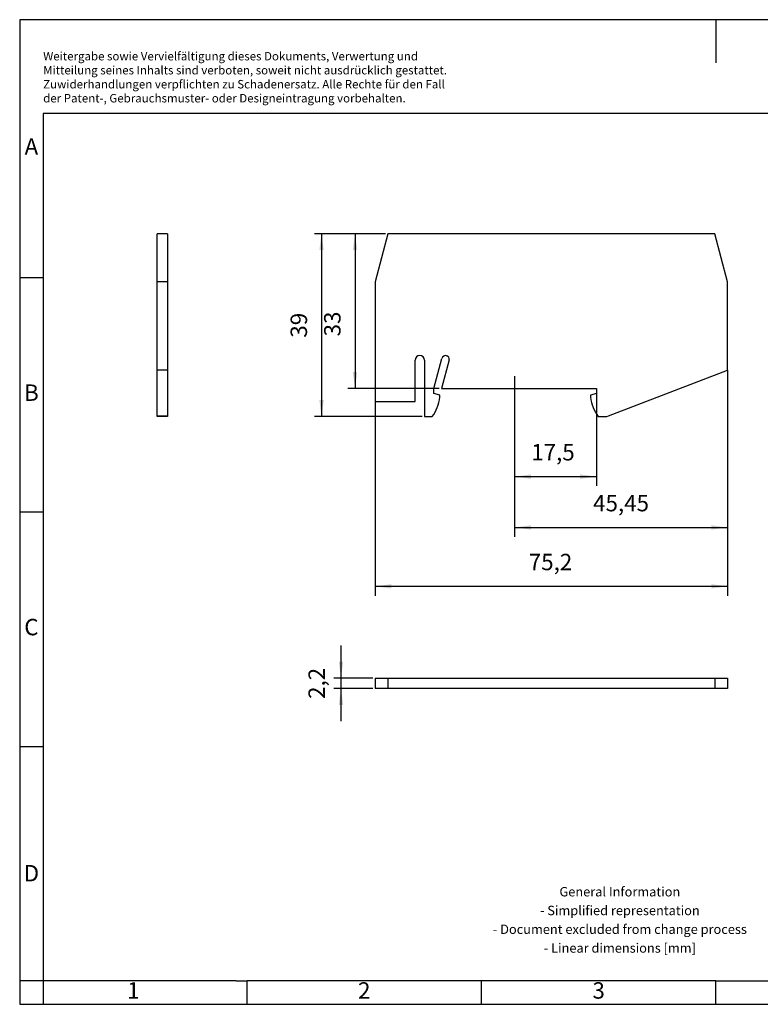
# Model space of a CAD drawing. Units: millimetres. Extents: x -78 to 219, y 330 to 540.
# Drawn here: x -78 to 80, y 330 to 540 of the extents above; entities that cross this region are included whole.
import ezdxf

# ---------------------------------------------------------------- set-up
doc = ezdxf.new("R2010")
doc.units = ezdxf.units.MM
doc.layers.add('1', color=7, linetype='Continuous')
doc.styles.add('CONVERTER_11', font='txt.shx', dxfattribs={"width": 0.9})
doc.dimstyles.new('ME10_DIM_10', dxfattribs={"dimtxt": 3.5, "dimasz": 3.5, "dimexe": 1.5, "dimexo": 0.5, "dimgap": 2, "dimtad": 1, "dimdec": 4, "dimdsep": 46, "dimtxsty": 'CONVERTER_11', "dimsah": 1, "dimcen": 0.09, "dimclrd": 2, "dimclre": 2, "dimclrt": 3, "dimadec": 0, "dimazin": 0, "dimtfac": 1, "dimtdec": 4, "dimtix": 1, "dimtmove": 0, "dimatfit": 3, "dimfxl": 1, "dimtolj": 1, "dimtzin": 0, "dimarcsym": 0})
doc.dimstyles.new('ME10_DIM_11', dxfattribs={"dimtxt": 3.5, "dimasz": 3.5, "dimexe": 2, "dimexo": 0, "dimgap": 2, "dimtad": 1, "dimdec": 4, "dimdsep": 46, "dimtxsty": 'CONVERTER_11', "dimsah": 1, "dimcen": 0.09, "dimclrd": 2, "dimclre": 2, "dimclrt": 3, "dimadec": 0, "dimazin": 0, "dimtfac": 1, "dimtdec": 4, "dimtix": 1, "dimtmove": 0, "dimatfit": 3, "dimfxl": 1, "dimtolj": 1, "dimtzin": 0, "dimarcsym": 0})
doc.dimstyles.new('ME10_DIM_12', dxfattribs={"dimtxt": 3.5, "dimasz": 3.5, "dimexe": 2, "dimexo": 0, "dimgap": 2, "dimtad": 1, "dimdec": 4, "dimdsep": 46, "dimtxsty": 'CONVERTER_11', "dimsah": 1, "dimcen": 0.09, "dimclrd": 2, "dimclre": 2, "dimclrt": 3, "dimadec": 0, "dimazin": 0, "dimtfac": 1, "dimtdec": 4, "dimtix": 1, "dimtmove": 0, "dimatfit": 3, "dimfxl": 1, "dimtolj": 1, "dimtzin": 0, "dimarcsym": 0})
doc.dimstyles.new('ME10_DIM_13', dxfattribs={"dimtxt": 3.5, "dimasz": 3.5, "dimexe": 2, "dimexo": 0, "dimgap": 2, "dimtad": 1, "dimdec": 4, "dimdsep": 46, "dimtxsty": 'CONVERTER_11', "dimsah": 1, "dimcen": 0.09, "dimclrd": 2, "dimclre": 2, "dimclrt": 3, "dimadec": 0, "dimazin": 0, "dimtfac": 1, "dimtdec": 4, "dimtix": 1, "dimtmove": 0, "dimatfit": 3, "dimfxl": 1, "dimtolj": 1, "dimtzin": 0, "dimarcsym": 0})
doc.dimstyles.new('ME10_DIM_14', dxfattribs={"dimtxt": 3.5, "dimasz": 3.5, "dimexe": 1.5, "dimexo": 0.5, "dimgap": 2, "dimtad": 1, "dimdec": 4, "dimdsep": 46, "dimtxsty": 'CONVERTER_11', "dimsah": 1, "dimcen": 0.09, "dimclrd": 2, "dimclre": 2, "dimclrt": 3, "dimadec": 0, "dimazin": 0, "dimtfac": 1, "dimtdec": 4, "dimtix": 1, "dimtmove": 0, "dimatfit": 3, "dimfxl": 1, "dimtolj": 1, "dimtzin": 0, "dimarcsym": 0})
doc.dimstyles.new('ME10_DIM_15', dxfattribs={"dimtxt": 3.5, "dimasz": 3.5, "dimexe": 1.5, "dimexo": 0.5, "dimgap": 2, "dimtad": 1, "dimdec": 4, "dimdsep": 46, "dimtxsty": 'CONVERTER_11', "dimsah": 1, "dimcen": 0.09, "dimclrd": 2, "dimclre": 2, "dimclrt": 3, "dimadec": 0, "dimazin": 0, "dimtfac": 1, "dimtdec": 4, "dimtix": 1, "dimtmove": 0, "dimatfit": 3, "dimfxl": 1, "dimtolj": 1, "dimtzin": 0, "dimarcsym": 0})

# ---------------------------------------------------------------- blocks, each defined once
blk = doc.blocks.new('ATP-ST-TWIN-select__2', base_point=(-2.1, 397))
at = {"color": 7, "linetype": 'Continuous'}
for p, q in [((-2.1, 399.2), (-2.1, 397)), ((-2.1, 399.2), (0.65, 399.2)), ((0.65, 399.2), (70.35, 399.2)), ((0.65, 399.2), (0.65, 397)), ((70.35, 399.2), (70.35, 397)), ((70.35, 399.2), (73.1, 399.2)), ((73.1, 399.2), (73.1, 397)), ((0.65, 397), (-2.1, 397)), ((70.35, 397), (0.65, 397)), ((73.1, 397), (70.35, 397))]:
    blk.add_line(p, q, dxfattribs=at)
blk = doc.blocks.new('*D17')
at = {"layer": '1', "color": 2, "linetype": 'Continuous'}
for p, q in [((-9.36, 399.2), (-9.36, 406.2)), ((-2.6, 399.2), (-10.86, 399.2)), ((-9.36, 397), (-9.36, 399.2)), ((-2.6, 397), (-10.86, 397)), ((-9.36, 390), (-9.36, 397))]:
    blk.add_line(p, q, dxfattribs=at)
at = {"layer": '1', "color": 2}
for points in [[(-9.82, 402.7), (-8.9, 402.7), (-9.36, 399.2)], [(-8.9, 393.5), (-9.82, 393.5), (-9.36, 397)]]:
    blk.add_solid(points, dxfattribs=at)
at = {"layer": '1', "color": 3, "insert": (-11.71, 394.77), "char_height": 3.5, "attachment_point": 7, "rotation": 90, "line_spacing_factor": 0.60024, "style": 'CONVERTER_11'}
blk.add_mtext('2,2', dxfattribs=at)
blk = doc.blocks.new('ATP-ST-TWIN-select__5', base_point=(-48.6, 455))
at = {"color": 7, "linetype": 'Continuous'}
for p, q in [((-48.6, 483.74), (-48.6, 494)), ((-46.4, 494), (-48.6, 494)), ((-46.4, 494), (-46.4, 483.74)), ((-48.6, 464.91), (-48.6, 483.74)), ((-46.4, 483.74), (-48.6, 483.74)), ((-46.4, 483.74), (-46.4, 464.91)), ((-48.6, 455.13), (-48.6, 464.91)), ((-46.4, 464.91), (-48.6, 464.91)), ((-46.4, 464.91), (-46.4, 455.13)), ((-48.6, 455), (-48.6, 455.13)), ((-48.6, 455.13), (-48.6, 455.13)), ((-48.6, 455.13), (-46.4, 455.13)), ((-48.6, 455.13), (-46.4, 455.13)), ((-46.4, 455), (-48.6, 455)), ((-46.4, 455.13), (-46.4, 455)), ((-46.4, 455.13), (-46.4, 455.13))]:
    blk.add_line(p, q, dxfattribs=at)
blk = doc.blocks.new('SA_Rechts1', base_point=(-47.6, 474.5))
blk.add_blockref('ATP-ST-TWIN-select__5', (-48.6, 455))
blk = doc.blocks.new('ATP-ST-TWIN-select__6', base_point=(-2.1, 455))
at = {"color": 7, "linetype": 'Continuous'}
for p, q in [((0.65, 494), (-2.1, 483.74)), ((70.35, 494), (0.65, 494)), ((73.1, 483.74), (70.35, 494)), ((-2.1, 483.74), (-2.1, 458.2)), ((73.1, 464.91), (73.1, 483.74)), ((6.45, 458.2), (6.45, 467)), ((8.45, 467), (8.45, 455)), ((10.45, 461), (12.17, 467.41)), ((13.69, 467.1), (12.05, 461)), ((13.15, 467.97), (13.19, 467.96)), ((47.67, 455.13), (73.1, 464.91)), ((10.45, 459.9), (10.45, 461)), ((12.05, 461), (45.15, 461)), ((45.15, 461), (45.15, 459.9)), ((-2.1, 458.2), (6.45, 458.2)), ((11.75, 459.55), (10.45, 459.9)), ((11.75, 459.1), (11.75, 459.55)), ((45.15, 459.9), (43.85, 459.55)), ((43.85, 459.55), (43.85, 459.1)), ((8.45, 455), (10.09, 455)), ((45.51, 455), (47.31, 455)), ((47.31, 455), (47.67, 455.13)), ((47.67, 455.13), (47.67, 455.13))]:
    blk.add_line(p, q, dxfattribs=at)
for centre, radius, start, end in [((7.45, 467), 1, 0, 180), ((12.94, 467.2), 0.8, 75, 165), ((13.01, 467.28), 0.7, 345, 75), ((2.36, 460.52), 9.5, 324.5097, 351.4318), ((53.24, 460.52), 9.5, 188.5682, 215.4903)]:
    blk.add_arc(centre, radius, start, end, dxfattribs=at)
blk = doc.blocks.new('*D18')
at = {"layer": '1', "color": 2, "linetype": 'Continuous'}
for p, q in [((73.1, 464.91), (73.1, 416.78)), ((-2.1, 458.2), (-2.1, 416.78)), ((73.1, 418.78), (-2.1, 418.78))]:
    blk.add_line(p, q, dxfattribs=at)
at = {"layer": '1', "color": 2}
for points in [[(1.4, 419.24), (1.4, 418.32), (-2.1, 418.78)], [(69.6, 418.32), (69.6, 419.24), (73.1, 418.78)]]:
    blk.add_solid(points, dxfattribs=at)
at = {"layer": '1', "color": 3, "insert": (30.69, 421.13), "char_height": 3.5, "attachment_point": 7, "rotation": 0.0001, "line_spacing_factor": 0.60024, "style": 'CONVERTER_11'}
blk.add_mtext('75,2', dxfattribs=at)
blk = doc.blocks.new('*D19')
at = {"layer": '1', "color": 2, "linetype": 'Continuous'}
for p, q in [((73.1, 464.91), (73.1, 429.34)), ((27.65, 457.64), (27.65, 429.34)), ((27.65, 431.34), (73.1, 431.34))]:
    blk.add_line(p, q, dxfattribs=at)
at = {"layer": '1', "color": 2}
for points in [[(31.15, 431.8), (31.15, 430.88), (27.65, 431.34)], [(69.6, 430.88), (69.6, 431.8), (73.1, 431.34)]]:
    blk.add_solid(points, dxfattribs=at)
at = {"layer": '1', "color": 3, "insert": (44.41, 433.69), "char_height": 3.5, "attachment_point": 7, "rotation": 0.0001, "line_spacing_factor": 0.60024, "style": 'CONVERTER_11'}
blk.add_mtext('45,45', dxfattribs=at)
blk = doc.blocks.new('*D20')
at = {"layer": '1', "color": 2, "linetype": 'Continuous'}
for p, q in [((45.15, 459.9), (45.15, 440.19)), ((27.65, 457.64), (27.65, 440.19)), ((27.65, 442.19), (45.15, 442.19))]:
    blk.add_line(p, q, dxfattribs=at)
at = {"layer": '1', "color": 2}
for points in [[(31.15, 442.65), (31.15, 441.72), (27.65, 442.19)], [(41.65, 441.72), (41.65, 442.65), (45.15, 442.19)]]:
    blk.add_solid(points, dxfattribs=at)
at = {"layer": '1', "color": 3, "insert": (31.21, 444.54), "char_height": 3.5, "attachment_point": 7, "rotation": 0.0001, "line_spacing_factor": 0.60024, "style": 'CONVERTER_11'}
blk.add_mtext('17,5', dxfattribs=at)
blk = doc.blocks.new('*D21')
at = {"layer": '1', "color": 2, "linetype": 'Continuous'}
for p, q in [((0.15, 494), (-15.02, 494)), ((-13.52, 494), (-13.52, 455)), ((7.95, 455), (-15.02, 455))]:
    blk.add_line(p, q, dxfattribs=at)
at = {"layer": '1', "color": 2}
for points in [[(-13.06, 490.5), (-13.98, 490.5), (-13.52, 494)], [(-13.98, 458.5), (-13.06, 458.5), (-13.52, 455)]]:
    blk.add_solid(points, dxfattribs=at)
at = {"layer": '1', "color": 3, "insert": (-15.52, 471.82), "char_height": 3.5, "attachment_point": 7, "rotation": 90, "line_spacing_factor": 0.60024, "style": 'CONVERTER_11'}
blk.add_mtext('39', dxfattribs=at)
blk = doc.blocks.new('*D22')
at = {"layer": '1', "color": 2, "linetype": 'Continuous'}
for p, q in [((0.15, 494), (-7.87, 494)), ((-6.37, 494), (-6.37, 461)), ((11.55, 461), (-7.87, 461))]:
    blk.add_line(p, q, dxfattribs=at)
at = {"layer": '1', "color": 2}
for points in [[(-5.91, 490.5), (-6.83, 490.5), (-6.37, 494)], [(-6.83, 464.5), (-5.91, 464.5), (-6.37, 461)]]:
    blk.add_solid(points, dxfattribs=at)
at = {"layer": '1', "color": 3, "insert": (-8.37, 472.09), "char_height": 3.5, "attachment_point": 7, "rotation": 90, "line_spacing_factor": 0.60024, "style": 'CONVERTER_11'}
blk.add_mtext('33', dxfattribs=at)
blk = doc.blocks.new('_rahmen', base_point=(214.1, 329.64))
at = {"layer": '1', "color": 2, "linetype": 'Continuous'}
for p, q in [((-77.9, 539.64), (-77.9, 484.64)), ((70.6, 539.64), (-77.9, 539.64)), ((70.6, 539.64), (70.6, 530.43)), ((219.1, 539.64), (70.6, 539.64)), ((-77.9, 484.64), (-77.9, 434.64)), ((-77.9, 484.64), (-72.9, 484.64)), ((-77.9, 434.64), (-77.9, 384.64)), ((-77.9, 434.64), (-72.9, 434.64)), ((-77.9, 384.64), (-77.9, 334.64)), ((-77.9, 384.64), (-72.9, 384.64)), ((-77.9, 334.64), (-77.9, 329.64)), ((-72.9, 334.64), (-77.9, 334.64)), ((-72.9, 334.64), (-72.9, 329.64)), ((-29.4, 329.64), (-29.4, 334.64)), ((20.6, 329.64), (20.6, 334.64)), ((70.6, 329.64), (70.6, 334.64)), ((-77.9, 329.64), (-72.9, 329.64)), ((-72.9, 329.64), (-29.4, 329.64)), ((-29.4, 329.64), (20.6, 329.64)), ((20.6, 329.64), (70.6, 329.64)), ((70.6, 329.64), (120.6, 329.64))]:
    blk.add_line(p, q, dxfattribs=at)
at = {"layer": '1', "color": 6, "linetype": 'Continuous'}
for p, q in [((-72.9, 519.64), (-72.9, 484.64)), ((214.1, 519.64), (-72.9, 519.64)), ((-72.9, 484.64), (-72.9, 434.64)), ((-72.9, 434.64), (-72.9, 384.64)), ((-72.9, 384.64), (-72.9, 334.64)), ((-37.9, 334.64), (-72.9, 334.64)), ((-31.7, 334.64), (-37.9, 334.64)), ((-31.7, 334.64), (-29.4, 334.64)), ((15.56, 334.64), (-29.4, 334.64)), ((20.6, 334.64), (15.56, 334.64)), ((70.6, 334.64), (20.6, 334.64)), ((70.6, 334.64), (84.56, 334.64))]:
    blk.add_line(p, q, dxfattribs=at)
at = {"layer": '1', "color": 3, "insert": (-72.89, 521.43), "char_height": 1.8, "attachment_point": 7, "line_spacing_factor": 0.996399, "style": 'CONVERTER_11'}
blk.add_mtext('Weitergabe sowie Vervielfältigung dieses Dokuments, Verwertung und \\PMitteilung seines Inhalts sind verboten, soweit nicht ausdrücklich gestattet. \\PZuwiderhandlungen verpflichten zu Schadenersatz. Alle Rechte für den Fall\\Pder Patent-, Gebrauchsmuster- oder Designeintragung vorbehalten.', dxfattribs=at)
at = {"layer": '1', "color": 7, "char_height": 3.5, "attachment_point": 5, "line_spacing_factor": 1.20048, "style": 'CONVERTER_11'}
for s, insert in [('A', (-75.4, 512.14)), ('B', (-75.4, 459.64)), ('C', (-75.4, 409.64)), ('D', (-75.4, 357.14)), ('1', (-53.65, 332.14)), ('2', (-4.4, 332.14)), ('3', (45.6, 332.14))]:
    blk.add_mtext(s, dxfattribs=dict(at, insert=insert))
at = {"layer": '1', "color": 2, "insert": (50.12, 347.39), "char_height": 2, "attachment_point": 5, "line_spacing_factor": 1.20048, "style": 'CONVERTER_11'}
blk.add_mtext('General Information\\P- Simplified representation\\P- Document excluded from change process\\P- Linear dimensions [mm]', dxfattribs=at)
blk = doc.blocks.new('A4I_CS', base_point=(214.1, 329.64))
at = {"layer": '1'}
blk.add_blockref('_rahmen', (214.1, 329.64), dxfattribs=at)
blk = doc.blocks.new('Drfsicht1', base_point=(35.5, 398))
blk.add_blockref('ATP-ST-TWIN-select__2', (-2.1, 397))
at = {"layer": '1'}
dim = blk.add_aligned_dim(p1=(-2.1, 399.2), p2=(-2.1, 397), distance=-7.2612, dimstyle='ME10_DIM_10', dxfattribs=at)
dim.commit()
dim.dimension.update_dxf_attribs({"geometry": '*D17', "text_midpoint": (-13.2862, 398.0047), "text_rotation": 90})
blk = doc.blocks.new('Vordans1', base_point=(35.5, 474.5))
at = {"layer": '1', "color": 2, "linetype": 'Continuous'}
blk.add_line((27.65, 463.63558), (27.65, 457.63558), dxfattribs=at)
blk.add_blockref('ATP-ST-TWIN-select__6', (-2.1, 455))
at = {"layer": '1'}
for base, p1, dimstyle, picture, middle in [((-13.52192, 494), (8.45, 455), 'ME10_DIM_14', '*D21', (-17.27192, 474.44965)), ((-6.36928, 494), (12.05, 461), 'ME10_DIM_15', '*D22', (-10.11928, 474.7142))]:
    dim = blk.add_linear_dim(base=base, p1=p1, p2=(0.65, 494), angle=90, dimstyle=dimstyle, dxfattribs=at)
    dim.commit()
    dim.dimension.update_dxf_attribs({"geometry": picture, "text_midpoint": middle, "text_rotation": 90})
for base, p1, p2, dimstyle, picture, middle in [((73.1, 418.77894), (-2.1, 458.2), (73.1, 464.91128), 'ME10_DIM_11', '*D18', (35.5, 422.70394)), ((27.65, 431.34402), (73.1, 464.91128), (27.65, 457.63558), 'ME10_DIM_12', '*D19', (50.79791, 435.26902)), ((27.65, 442.18559), (45.15, 459.9), (27.65, 457.63558), 'ME10_DIM_13', '*D20', (35.5, 446.11059))]:
    dim = blk.add_linear_dim(base=base, p1=p1, p2=p2, dimstyle=dimstyle, dxfattribs=at)
    dim.commit()
    dim.dimension.update_dxf_attribs({"geometry": picture, "text_midpoint": middle, "text_rotation": 0.0001389})
blk = doc.blocks.new('1')
for name, p in [('A4I_CS', (214.1, 329.64)), ('SA_Rechts1', (-47.6, 474.5)), ('Vordans1', (35.5, 474.5)), ('Drfsicht1', (35.5, 398))]:
    blk.add_blockref(name, p)

msp = doc.modelspace()

# ---------------------------------------------------------------- block references
at = {"layer": '1'}
msp.add_blockref('1', (0, 0), dxfattribs=at)

doc.saveas('drawing.dxf')
